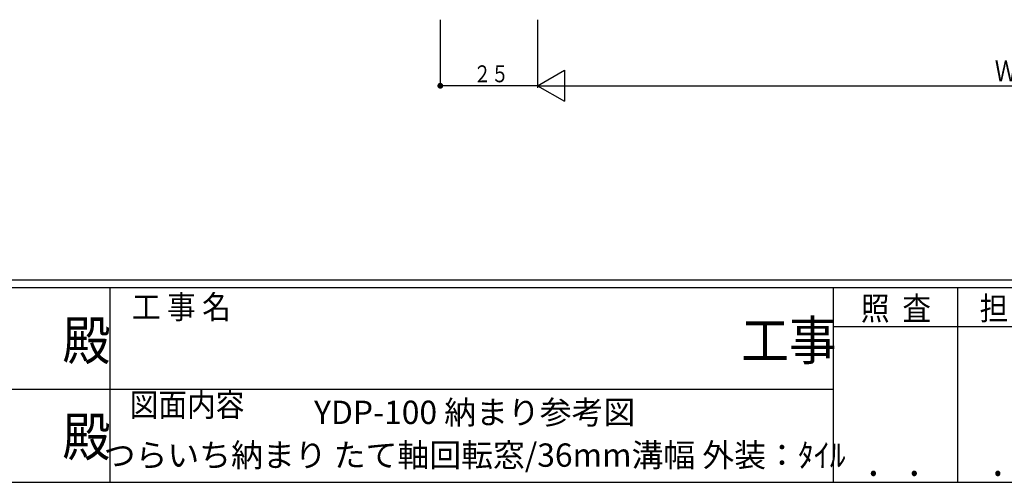
# Model space of a CAD drawing. Extents: x 0 to 1133, y 0 to 806.
# Drawn here: x 531 to 784, y 0 to 119 of the extents above; entities that cross this region are included whole.
import ezdxf
from ezdxf.enums import TextEntityAlignment as Align

# ---------------------------------------------------------------- set-up
doc = ezdxf.new("R2010")
doc.units = 0
for name, color, linetype in [('USER1', 3, 'CONTINUOUS'), ('YKK_D', 6, 'CONTINUOUS'), ('YKK_ZWAK', 7, 'CONTINUOUS')]:
    doc.layers.add(name, color=color, linetype=linetype)
doc.styles.get("Standard").update_dxf_attribs({"font": 'ROMANS.SHX', "bigfont": 'EXTFONT.SHX'})
doc.styles.add('YKK_OSSTYLE1', font='romans.shx', dxfattribs={"width": 0.9, "bigfont": 'EXTFONT.SHX'})

# ---------------------------------------------------------------- blocks, each defined once
blk = doc.blocks.new('A201')
at = {"layer": 'YKK_ZWAK', "color": 254, "linetype": 'Continuous'}
for p, q in [((571, 35), (21, 35)), ((544, 34), (21, 34)), ((296, 34), (296, 9)), ((389, 34), (389, 9)), ((21, 9), (544, 9))]:
    blk.add_line(p, q, dxfattribs=at)
at = {"layer": 'YKK_ZWAK', "color": 131, "linetype": 'Continuous'}
for p, q in [((405, 34), (405, 9)), ((437.7, 29), (389, 29)), ((205, 21), (297, 21)), ((297, 21), (389, 21))]:
    blk.add_line(p, q, dxfattribs=at)
at = {"layer": 'YKK_ZWAK', "color": 131, "linetype": 'Continuous', "style": 'YKK_OSSTYLE1', "width": 0.9}
for s, height, p in [('工 事 名', 3, (298.87, 30.05)), ('照  査', 3, (392.56, 29.87)), ('担  当', 3, (407.82, 29.87)), ('図面内容', 3, (298.58, 17.47)), (' ． ．', 3.5, (392.18, 9.75)), (' ． ．', 3.5, (408.18, 9.75))]:
    blk.add_text(s, height=height, dxfattribs=at).set_placement(p)
at = {"layer": 'YKK_ZWAK', "color": 254, "linetype": 'Continuous', "style": 'YKK_OSSTYLE1', "width": 0.9}
for s, p in [('工事', (377.17, 24.75)), ('殿', (289.94, 24.75)), ('殿', (289.94, 12.37))]:
    blk.add_text(s, height=5, dxfattribs=at).set_placement(p)

msp = doc.modelspace()

# ---------------------------------------------------------------- linework, layer by layer
at = {"layer": 'YKK_D'}
for p, q in [((639, 119), (639, 101.5)), ((664, 119), (664, 101.5)), ((664, 119), (664, 101.5)), ((664, 102), (670.93, 106)), ((670.93, 106), (670.93, 98)), ((664, 102), (639, 102)), ((664, 102), (904, 102)), ((664, 102), (670.93, 98))]:
    msp.add_line(p, q, dxfattribs=at)
at = {"layer": 'YKK_D', "const_width": 0.75}
msp.add_lwpolyline([(639.38, 102, 1), (638.63, 102, 1)], format="xyb", close=True, dxfattribs=at)

# ---------------------------------------------------------------- block references
at = {"layer": 'YKK_ZWAK', "xscale": 2, "yscale": 2, "zscale": 2}
msp.add_blockref('A201', (-38, -18), dxfattribs=at)

# ---------------------------------------------------------------- texts
at = {"layer": 'USER1', "color": 3}
for s, p in [('YDP-100 納まり参考図', (647.84, 18)), ('つらいち納まり たて軸回転窓/36mm溝幅 外装：ﾀｲﾙ', (647.84, 7))]:
    msp.add_text(s, height=6, dxfattribs=at).set_placement(p, align=Align.MIDDLE_CENTER)
at = {"layer": 'YKK_D', "color": 6}
for s, height, width, p in [('２５', 4.35, 0.766283, (647.52, 102.9)), ('Ｗ', 5.43, 0.767342, (781.54, 103.1))]:
    msp.add_text(s, height=height, dxfattribs=dict(at, width=width)).set_placement(p)

doc.saveas('drawing.dxf')
